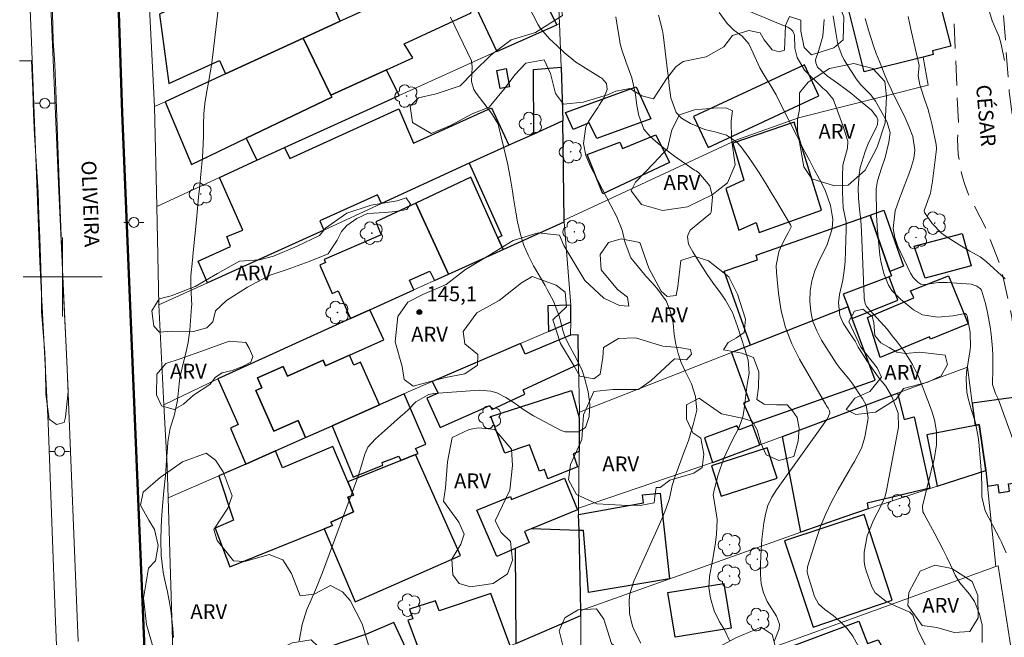
# Model space of a CAD drawing. Units: metres. Extents: x 289383 to 289898, y 1666034 to 1666602.
# Drawn here: x 289596 to 289695, y 1666164 to 1666226 of the extents above; entities that cross this region are included whole.
import ezdxf
from ezdxf.enums import TextEntityAlignment as Align

# ---------------------------------------------------------------- set-up
doc = ezdxf.new("R2010")
doc.units = ezdxf.units.M
doc.header["$MEASUREMENT"] = 0
doc.linetypes.add('HIDDEN', pattern=[0.375, 0.25, -0.125])
for name, color, linetype, lineweight, true_color in [('Arvores_Isoladas', 7, 'Continuous', 18, 0x00ff33), ('Curvas_Intermediarias', 7, 'Continuous', 9, 0x783c14), ('Curvas_Mestras', 7, 'Continuous', 20, 0x783c14), ('Pto_Cotado', 7, 'Continuous', 9, 0x783c14), ('Topon_Pto_Cotado', 7, 'Continuous', 9, 0x783c14), ('Topon_Vegetacao', 7, 'Continuous', 9, 0x00ff33), ('Vegetacao', 7, 'Orla8', 9, 0x00ff33)]:
    doc.layers.add(name, color=color, linetype=linetype, lineweight=lineweight, true_color=true_color)
for name, color, linetype, lineweight in [('Cerca', 8, 'Cerca', 20), ('Edificacoes', 7, 'Continuous', 30), ('Malha_Coordenadas', 7, 'Continuous', 15), ('Muro_Grade', 8, 'Continuous', 20), ('Nao_Pavimentada_S_Mfio', 10, 'HIDDEN', 15), ('Poste', 7, 'Continuous', 9), ('Rodovia', 10, 'Continuous', 50), ('Separ_Fisico_Canteiro_Mureta', 10, 'Continuous', 15), ('Topon_de_Vias', 7, 'Continuous', 9)]:
    doc.layers.add(name, color=color, linetype=linetype, lineweight=lineweight)
doc.styles.add('Arial', font='arial.ttf', dxfattribs={"height": 1.5})
doc.styles.get("Standard").update_dxf_attribs({"font": 'arial.ttf'})
doc.linetypes.add('Cerca', pattern='A,10,0,["X",Standard,S=1,R=0,X=0,Y=-0.5],0.1', length=10.1)
doc.linetypes.add('Orla8', pattern='A,6,-0.5,["V",Standard,S=1,R=0,X=-0.5,Y=-1],-0.5,6,-0.5,["V",Standard,S=1,R=0,X=-0.5,Y=-1],-0.5', length=14)

# ---------------------------------------------------------------- blocks, each defined once
blk = doc.blocks.new('Cotas')
at = {"layer": 'Pto_Cotado'}
blk.add_hatch(color=256, dxfattribs=at).paths.add_polyline_path([(0, 0.24, 1), (0, -0.24, 1)])
at = {"layer": 'Pto_Cotado', "lineweight": -3}
blk.add_lwpolyline([(0, -0.24, -1), (0, 0.24, -1)], format="xyb", close=True, dxfattribs=at)
blk = doc.blocks.new('Poste')
at = {"layer": 'Poste'}
for points in [[(-0.5, 0), (-1, 0)], [(0.5, 0), (1, 0)]]:
    blk.add_lwpolyline(points, dxfattribs=at)
blk.add_lwpolyline([(0, 0.5, 1), (0, -0.5, 1)], format="xyb", close=True, dxfattribs=at)
blk = doc.blocks.new('Arvore')
at = {"layer": 'Arvores_Isoladas'}
blk.add_lwpolyline([(-0.718, 0.493, 0.872324), (-0.722, -0.551, 0.862983), (0.284, -0.827, 0.900105), (0.89, 0.029, 0.863155), (0.262, 0.861, 0.882486)], format="xyb", close=True, dxfattribs=at)
blk.add_circle((0, 0), 0.0286, dxfattribs=at)

msp = doc.modelspace()

# ---------------------------------------------------------------- linework, layer by layer
at = {"layer": 'Cerca', "flags": 128}
msp.add_lwpolyline([(289696.23, 1666161.057), (289694.729, 1666170.781)], dxfattribs=at)
at = {"layer": 'Curvas_Intermediarias', "flags": 128}
for points, elevation in [([(289598.952, 1666228.204), (289599.062, 1666223.912), (289599.212, 1666221.501), (289599.372, 1666217.109), (289599.552, 1666212.347), (289599.792, 1666205.905), (289600.052, 1666198.902), (289600.362, 1666192.92), (289600.572, 1666188.418), (289600.312, 1666185.807), (289600.162, 1666185.267), (289599.372, 1666185.087), (289598.631, 1666185.597), (289598.321, 1666188.128), (289598.271, 1666190.589), (289598.211, 1666192.329), (289597.851, 1666196.521), (289597.851, 1666198.722), (289597.771, 1666201.943), (289597.691, 1666203.934), (289597.611, 1666206.185), (289597.541, 1666208.586), (289597.301, 1666212.217), (289597.171, 1666214.398), (289597.071, 1666216.539), (289596.991, 1666218.95), (289596.841, 1666221.861), (289595.63, 1666221.861)], 147), ([(289646.59, 1666228.554), (289648.151, 1666225.533), (289648.381, 1666225.132), (289649.301, 1666224.092), (289650.022, 1666223.412), (289650.772, 1666222.711), (289651.963, 1666221.751), (289652.393, 1666221.471), (289654.453, 1666220.2), (289654.584, 1666220.12), (289655.074, 1666219.59), (289655.144, 1666218.96), (289654.804, 1666218.14), (289654.333, 1666217.389), (289654.173, 1666217.139), (289653.243, 1666215.749), (289652.973, 1666215.218), (289652.723, 1666213.498), (289652.983, 1666212.307), (289653.443, 1666211.187), (289653.743, 1666210.597), (289654.173, 1666209.756), (289654.614, 1666208.916), (289655.054, 1666208.076), (289655.504, 1666207.245), (289656.084, 1666206.155), (289656.664, 1666204.724), (289656.964, 1666203.474), (289657.525, 1666201.943), (289657.685, 1666201.723), (289658.925, 1666200.243), (289659.075, 1666200.062), (289659.696, 1666199.402), (289660.146, 1666198.882), (289661.106, 1666197.581), (289661.556, 1666196.491), (289661.796, 1666195.331), (289661.926, 1666194.17), (289662.087, 1666193.21), (289662.317, 1666192.269), (289662.637, 1666191.349), (289663.027, 1666190.459), (289663.657, 1666189.178), (289664.087, 1666187.898), (289664.197, 1666186.537), (289663.887, 1666185.167), (289663.357, 1666183.456), (289663.167, 1666182.926), (289662.967, 1666182.395), (289662.337, 1666180.755), (289661.976, 1666179.734), (289661.726, 1666178.884), (289661.426, 1666177.574), (289661.096, 1666176.623), (289660.686, 1666175.603), (289660.036, 1666174.082), (289659.495, 1666172.912), (289659.235, 1666172.351), (289658.735, 1666171.231), (289657.835, 1666169.21), (289657.435, 1666167.94), (289657.345, 1666167.289), (289657.375, 1666165.959), (289657.695, 1666164.678), (289657.965, 1666164.068), (289658.535, 1666162.948)], 144), ([(289615.828, 1666227.633), (289615.178, 1666222.221), (289615.068, 1666221.441), (289614.818, 1666219.89), (289614.568, 1666218.6), (289614.398, 1666217.559), (289614.298, 1666216.519), (289614.268, 1666215.469), (289614.278, 1666214.298), (289614.208, 1666212.717), (289614.158, 1666212.077), (289613.998, 1666210.397), (289613.887, 1666209.246), (289613.777, 1666208.086), (289613.657, 1666206.925), (289613.547, 1666205.775), (289613.227, 1666202.493), (289613.147, 1666201.703), (289612.987, 1666200.132), (289612.987, 1666199.342), (289613.067, 1666197.651), (289613.077, 1666197.211), (289613.067, 1666196.991), (289612.877, 1666194.61), (289612.717, 1666193.38), (289612.447, 1666192.169), (289612.197, 1666191.259), (289611.877, 1666189.798), (289611.807, 1666189.198), (289611.647, 1666187.487), (289611.286, 1666185.957), (289610.886, 1666184.696), (289610.656, 1666183.296), (289610.606, 1666182.726), (289610.526, 1666181.475), (289610.406, 1666179.914), (289610.256, 1666178.354), (289610.116, 1666176.793), (289610.016, 1666175.413), (289609.976, 1666174.662), (289609.956, 1666173.392), (289609.996, 1666171.831), (289610.186, 1666170.141), (289610.326, 1666169.47), (289610.616, 1666168.14), (289610.796, 1666167.229), (289610.956, 1666166.299), (289611.076, 1666165.379), (289611.166, 1666164.438), (289611.216, 1666163.508)], 146), ([(289666.458, 1666226.783), (289667.269, 1666225.663), (289667.959, 1666224.982), (289668.799, 1666224.372), (289669.469, 1666223.592), (289669.92, 1666222.641), (289670.6, 1666221.161), (289671.12, 1666220.24), (289671.69, 1666219.34), (289672.231, 1666218.43), (289672.761, 1666217.379), (289673.521, 1666215.859), (289674.291, 1666214.338), (289674.671, 1666213.598), (289675.152, 1666212.677), (289675.632, 1666211.747), (289676.122, 1666210.827), (289676.612, 1666209.906), (289677.202, 1666208.786), (289677.723, 1666207.245), (289677.863, 1666206.415), (289677.963, 1666205.845), (289677.903, 1666204.864), (289677.413, 1666203.274), (289676.552, 1666201.583), (289676.152, 1666200.613), (289675.842, 1666199.622), (289675.692, 1666198.602), (289675.632, 1666197.551), (289675.742, 1666196.511), (289675.962, 1666195.501), (289676.342, 1666194.54), (289676.832, 1666193.61), (289678.313, 1666191.289), (289678.703, 1666190.739), (289679.583, 1666189.708), (289679.994, 1666189.158), (289680.834, 1666187.888), (289680.974, 1666187.688), (289681.344, 1666187.027), (289681.554, 1666185.727), (289681.254, 1666183.986), (289681.154, 1666183.546), (289680.874, 1666182.686), (289680.184, 1666181.315), (289679.814, 1666180.725), (289679.723, 1666180.575), (289678.513, 1666178.484), (289677.853, 1666177.263), (289677.252, 1666176.023), (289676.742, 1666174.742), (289676.282, 1666173.442), (289675.432, 1666170.781), (289675.402, 1666170.671), (289675.382, 1666170.211), (289675.412, 1666169.981), (289675.442, 1666169.861), (289676.132, 1666167.67), (289676.532, 1666166.929), (289677.152, 1666166.359), (289677.993, 1666165.759), (289678.733, 1666165.139), (289679.433, 1666164.438), (289680.014, 1666163.658), (289680.794, 1666162.217)], 141), ([(289655.994, 1666226.343), (289656.094, 1666225.693), (289656.404, 1666223.832), (289656.424, 1666223.722), (289656.604, 1666223.002), (289657.025, 1666221.811), (289657.625, 1666220.16), (289657.995, 1666218.46), (289658.125, 1666217.339), (289658.325, 1666216.349), (289658.845, 1666214.968), (289659.475, 1666214.218), (289660.296, 1666213.498), (289660.826, 1666213.058), (289661.956, 1666212.227), (289663.987, 1666210.817), (289664.137, 1666210.727), (289664.417, 1666210.527), (289665.518, 1666209.226), (289665.778, 1666208.096), (289665.648, 1666206.545), (289665.588, 1666206.435), (289664.507, 1666205.555), (289663.537, 1666204.724), (289663.317, 1666204.304), (289663.267, 1666204.064), (289663.377, 1666203.334), (289663.817, 1666202.543), (289664.417, 1666201.553), (289665.268, 1666200.263), (289665.868, 1666199.382), (289666.488, 1666198.522), (289667.108, 1666197.661), (289667.819, 1666196.411), (289668.329, 1666194.98), (289668.699, 1666193.84), (289669.079, 1666192.71), (289669.409, 1666191.569), (289669.509, 1666190.279), (289669.309, 1666189.118), (289668.979, 1666186.407), (289668.879, 1666185.857), (289668.509, 1666184.816), (289667.679, 1666183.256), (289666.938, 1666181.655), (289666.378, 1666179.985), (289665.958, 1666178.444), (289665.878, 1666177.964), (289666.018, 1666176.993), (289666.268, 1666175.473), (289666.208, 1666173.932), (289666.068, 1666172.912), (289665.778, 1666171.321), (289665.498, 1666169.68), (289665.428, 1666168.59), (289665.578, 1666167.51), (289665.978, 1666166.219), (289666.518, 1666165.119), (289666.998, 1666164.278), (289667.529, 1666163.218)], 143), ([(289660.336, 1666226.493), (289660.726, 1666224.932), (289660.786, 1666224.532), (289661.286, 1666220.601), (289661.326, 1666220.28), (289661.386, 1666219.65), (289661.566, 1666218.12), (289662.127, 1666216.649), (289662.657, 1666216.089), (289663.577, 1666215.519), (289665.028, 1666214.928), (289666.158, 1666214.648), (289667.199, 1666214.358), (289668.239, 1666213.668), (289668.659, 1666213.198), (289669.469, 1666212.077), (289669.83, 1666211.567), (289670.53, 1666210.527), (289671.19, 1666209.456), (289671.84, 1666208.386), (289672.16, 1666207.856), (289673.701, 1666205.264), (289673.761, 1666205.124), (289673.761, 1666205.074), (289673.461, 1666204.484), (289673.301, 1666204.174), (289672.791, 1666203.194), (289672.521, 1666202.533), (289672.251, 1666201.163), (289672.261, 1666200.453), (289672.461, 1666198.332), (289672.741, 1666196.581), (289673.171, 1666194.88), (289673.811, 1666193.25), (289674.601, 1666191.669), (289677.273, 1666187.097), (289677.343, 1666186.967), (289677.503, 1666186.717), (289677.643, 1666186.467), (289677.663, 1666186.207), (289677.403, 1666185.607), (289677.373, 1666185.567), (289672.271, 1666178.474), (289671.79, 1666177.704), (289671.41, 1666176.873), (289671.15, 1666175.993), (289670.99, 1666175.093), (289670.8, 1666173.472), (289670.69, 1666171.771), (289670.67, 1666170.921), (289670.66, 1666169.901), (289670.73, 1666168.95), (289670.97, 1666168.04), (289671.33, 1666167.159), (289672.271, 1666165.669), (289672.571, 1666164.869), (289672.551, 1666164.388), (289672.02, 1666163.108)], 142), ([(289677.112, 1666226.043), (289676.972, 1666224.362), (289676.562, 1666222.941), (289676.232, 1666221.981), (289676.242, 1666221.671), (289676.412, 1666221.241), (289677.433, 1666220.33), (289678.463, 1666219.6), (289679.363, 1666218.94), (289679.884, 1666218.54), (289680.134, 1666218.34), (289680.384, 1666218.13), (289681.874, 1666216.869), (289682.435, 1666216.169), (289682.545, 1666215.889), (289682.505, 1666215.449), (289682.335, 1666215.018), (289681.584, 1666213.588), (289681.234, 1666212.687), (289680.744, 1666211.077), (289680.634, 1666210.326), (289680.534, 1666209.016), (289680.574, 1666207.986), (289680.674, 1666206.875), (289680.794, 1666205.745), (289680.864, 1666204.604), (289681.134, 1666197.982), (289681.144, 1666197.812), (289681.244, 1666197.321), (289681.374, 1666197.021), (289682.435, 1666195.851), (289683.495, 1666194.68), (289683.995, 1666194.06), (289684.475, 1666193.44), (289685.206, 1666192.479), (289686.046, 1666191.159), (289686.606, 1666189.998), (289687.156, 1666188.648), (289687.366, 1666188.098), (289687.747, 1666187.077), (289688.017, 1666186.317), (289688.257, 1666185.547), (289688.467, 1666184.356), (289688.477, 1666183.026), (289688.227, 1666181.535), (289687.967, 1666180.555), (289687.847, 1666180.065), (289687.727, 1666179.574), (289687.056, 1666176.803), (289687.096, 1666176.243), (289687.176, 1666176.063), (289688.307, 1666174.002), (289689.127, 1666172.452), (289689.507, 1666171.661), (289689.887, 1666170.871), (289690.358, 1666169.83), (289690.838, 1666169.06), (289691.818, 1666167.89), (289692.308, 1666167.159), (289692.839, 1666165.879), (289693.089, 1666164.779), (289693.079, 1666163.018)], 139), ([(289695.52, 1666172.101), (289695.05, 1666173.162), (289694.869, 1666173.512), (289693.399, 1666176.343), (289693.059, 1666177.754), (289693.059, 1666178.664), (289693.029, 1666180.035), (289692.999, 1666180.485), (289692.759, 1666183.276), (289692.699, 1666183.776), (289692.408, 1666185.227), (289692.088, 1666186.307), (289692.018, 1666186.477), (289691.678, 1666187.708), (289691.538, 1666188.358), (289691.458, 1666189.658), (289691.518, 1666190.319), (289691.838, 1666192.439), (289691.868, 1666192.68), (289691.898, 1666192.92), (289691.888, 1666194.39), (289691.568, 1666196.061), (289691.498, 1666196.211), (289691.368, 1666196.311), (289690.168, 1666196.081), (289688.587, 1666195.921), (289687.046, 1666196.181), (289686.156, 1666196.691), (289684.825, 1666197.742), (289683.955, 1666198.642), (289683.615, 1666199.172), (289683.125, 1666200.353), (289682.825, 1666201.593), (289682.735, 1666202.223), (289682.495, 1666204.724), (289682.475, 1666204.944), (289682.455, 1666205.164), (289682.385, 1666206.285), (289682.385, 1666206.515), (289682.355, 1666208.656), (289682.365, 1666208.936), (289682.485, 1666209.746), (289682.905, 1666211.007), (289683.275, 1666212.097), (289683.645, 1666213.628), (289683.785, 1666214.608), (289683.455, 1666215.729), (289682.445, 1666217.549), (289682.294, 1666217.799), (289682.134, 1666218.03), (289681.774, 1666218.47), (289680.824, 1666219.44), (289680.344, 1666220.06), (289679.333, 1666221.631), (289679.123, 1666221.991), (289678.933, 1666222.351), (289678.493, 1666223.522), (289678.263, 1666224.752), (289678.093, 1666226.003), (289678.023, 1666226.413)], 138), ([(289681.254, 1666226.143), (289681.584, 1666224.982), (289682.094, 1666223.392), (289682.375, 1666222.601), (289682.685, 1666221.821), (289683.255, 1666220.42), (289683.555, 1666219.71), (289683.875, 1666219.01), (289683.985, 1666218.78), (289684.095, 1666218.55), (289685.196, 1666216.329), (289685.716, 1666215.178), (289686.066, 1666214.228), (289686.266, 1666212.827), (289686.176, 1666212.007), (289685.886, 1666210.977), (289685.676, 1666210.407), (289685.196, 1666209.176), (289684.966, 1666208.556), (289684.735, 1666207.936), (289684.275, 1666206.685), (289684.085, 1666204.894), (289684.245, 1666204.004), (289684.565, 1666203.084), (289685.846, 1666200.373), (289686.096, 1666199.962), (289686.566, 1666199.462), (289686.886, 1666199.282), (289687.276, 1666199.252), (289688.677, 1666199.442), (289689.217, 1666199.452), (289689.397, 1666199.452), (289689.577, 1666199.442), (289691.968, 1666199.272), (289692.559, 1666199.082), (289692.929, 1666198.802), (289693.039, 1666198.672), (289693.419, 1666197.311), (289693.639, 1666196.391), (289693.899, 1666194.95), (289694.009, 1666194.23), (289694.149, 1666192.78), (289694.179, 1666192.049), (289694.189, 1666190.749), (289694.149, 1666189.118), (289694.449, 1666188.208), (289694.689, 1666187.728), (289694.759, 1666187.568), (289694.819, 1666187.407), (289696.49, 1666182.736)], 137), ([(289685.606, 1666226.373), (289685.766, 1666225.563), (289685.936, 1666224.762), (289686.306, 1666223.162), (289686.706, 1666221.411), (289686.616, 1666220.35), (289686.796, 1666219.46), (289687.326, 1666217.799), (289687.577, 1666217.039), (289687.897, 1666215.889), (289687.987, 1666215.499), (289688.437, 1666213.398), (289688.447, 1666213.338), (289688.467, 1666213.098), (289688.457, 1666212.928), (289688.147, 1666210.246), (289688.077, 1666209.706), (289687.877, 1666208.496), (289687.276, 1666206.885), (289687.226, 1666206.725), (289687.246, 1666206.515), (289688.037, 1666205.405), (289688.977, 1666204.434), (289689.337, 1666204.154), (289690.818, 1666203.214), (289691.848, 1666202.623), (289692.879, 1666202.043), (289693.189, 1666201.803), (289693.489, 1666201.553), (289695.41, 1666199.812)], 136)]:
    msp.add_lwpolyline(points, dxfattribs=dict(at, elevation=elevation))
at = {"layer": 'Curvas_Mestras', "flags": 128}
for points, elevation in [([(289695.6, 1666240.698), (289694.859, 1666233.216), (289694.839, 1666232.645), (289694.809, 1666232.195), (289694.749, 1666231.905), (289694.709, 1666231.765), (289693.949, 1666229.574), (289693.749, 1666228.654), (289693.679, 1666227.733), (289693.819, 1666226.823), (289694.089, 1666225.923), (289694.799, 1666224.292), (289695.01, 1666223.552), (289695.36, 1666221.901)], 135), ([(289669.389, 1666226.933), (289671.61, 1666226.013), (289672.14, 1666225.803), (289673.431, 1666225.282), (289673.751, 1666225.062), (289673.931, 1666224.892), (289674.111, 1666224.472), (289674.141, 1666223.172), (289674.351, 1666222.201), (289675.122, 1666220.941), (289677.012, 1666219.07), (289677.092, 1666219), (289677.343, 1666218.79), (289677.993, 1666218.01), (289678.463, 1666216.809), (289678.993, 1666215.348), (289679.503, 1666213.738), (289679.453, 1666213.038), (289679.003, 1666211.307), (289678.953, 1666210.176), (289678.963, 1666208.616), (289679.033, 1666206.995), (289679.313, 1666205.535), (289679.333, 1666204.794), (289679.213, 1666201.563), (289679.173, 1666200.933), (289678.983, 1666199.672), (289678.653, 1666198.222), (289678.553, 1666197.371), (289678.683, 1666196.101), (289679.033, 1666195.331), (289679.793, 1666194.15), (289680.224, 1666193.49), (289680.554, 1666192.91), (289681.204, 1666191.849), (289681.434, 1666191.509), (289682.735, 1666189.658), (289682.955, 1666189.378), (289683.335, 1666188.938), (289683.955, 1666187.918), (289684.575, 1666186.237), (289684.615, 1666184.816), (289683.405, 1666178.384), (289683.365, 1666178.214), (289683.225, 1666177.724), (289682.785, 1666176.753), (289682.104, 1666175.393), (289681.464, 1666173.792), (289681.154, 1666172.171), (289681.154, 1666171.201), (289681.224, 1666170.721), (289681.284, 1666170.491), (289681.364, 1666170.251), (289681.924, 1666168.66), (289682.274, 1666168.03), (289683.325, 1666167.189), (289683.605, 1666167.049), (289684.355, 1666166.689), (289685.756, 1666166.069), (289686.066, 1666165.789), (289686.576, 1666164.298), (289686.906, 1666163.578), (289687.847, 1666161.717)], 140), ([(289639.267, 1666226.293), (289641.388, 1666221.861), (289641.468, 1666221.281), (289641.388, 1666219.79), (289641.628, 1666218.97), (289641.859, 1666218.59), (289643.419, 1666216.589), (289643.539, 1666216.419), (289644.059, 1666215.539), (289644.119, 1666215.338), (289644.179, 1666215.148), (289644.88, 1666212.217), (289645.04, 1666211.517), (289645.31, 1666210.106), (289645.54, 1666208.686), (289645.65, 1666207.976), (289645.89, 1666206.555), (289646.05, 1666205.595), (289646.31, 1666204.424), (289646.66, 1666203.284), (289647.131, 1666202.193), (289647.671, 1666201.133), (289648.841, 1666199.132), (289649.071, 1666198.742), (289649.712, 1666197.561), (289650.292, 1666195.971), (289650.642, 1666194.57), (289650.842, 1666193.98), (289650.972, 1666193.7), (289651.112, 1666193.42), (289652.033, 1666191.709), (289652.593, 1666190.529), (289652.833, 1666189.788), (289653.193, 1666188.378), (289653.383, 1666187.127), (289653.323, 1666185.867), (289652.923, 1666184.776), (289652.223, 1666184.316), (289650.892, 1666184.316), (289650.462, 1666184.476), (289647.661, 1666185.947), (289646.6, 1666186.617), (289645.93, 1666187.127), (289644.88, 1666187.818), (289643.949, 1666188.268), (289643.369, 1666188.458), (289642.159, 1666188.548), (289637.577, 1666188.208), (289637.067, 1666188.108), (289635.766, 1666187.357), (289635.016, 1666186.607), (289634.626, 1666186.237), (289634.225, 1666185.877), (289632.595, 1666184.426), (289631.694, 1666183.636), (289630.894, 1666182.786), (289630.584, 1666182.085), (289630.154, 1666180.595), (289629.774, 1666179.484), (289626.312, 1666170.081), (289625.722, 1666168.57), (289625.062, 1666167.099), (289624.742, 1666166.349), (289624.252, 1666164.829), (289623.961, 1666163.168)], 145)]:
    msp.add_lwpolyline(points, dxfattribs=dict(at, elevation=elevation))
at = {"layer": 'Edificacoes', "flags": 128}
for points in [[(289624.362, 1666224.162), (289628.113, 1666225.883), (289627.413, 1666227.443), (289628.053, 1666227.803), (289627.153, 1666229.704), (289626.512, 1666229.464), (289626.082, 1666230.424), (289628.603, 1666231.585), (289627.043, 1666234.676), (289609.826, 1666226.603), (289610.746, 1666219.58), (289615.888, 1666221.911), (289616.498, 1666220.551)], [(289648.461, 1666228.804), (289647.521, 1666230.785), (289647.081, 1666231.715), (289641.869, 1666229.284), (289642.699, 1666227.633), (289641.869, 1666227.223), (289643.949, 1666222.831), (289650.032, 1666225.512)], [(289629.304, 1666226.433), (289628.113, 1666225.883), (289624.362, 1666224.162), (289627.143, 1666218.39), (289632.795, 1666220.961), (289635.446, 1666222.171), (289634.586, 1666223.592), (289641.348, 1666226.733), (289639.318, 1666231.035)], [(289687.116, 1666222.261), (289681.144, 1666220.751), (289679.483, 1666227.363), (289688.317, 1666229.704), (289689.928, 1666223.362), (289688.057, 1666222.891), (289688.147, 1666222.521)], [(289624.362, 1666224.162), (289616.498, 1666220.551), (289610.386, 1666217.739), (289613.037, 1666211.397), (289618.589, 1666214.058), (289627.243, 1666218.19), (289627.143, 1666218.39)], [(289632.795, 1666220.961), (289627.143, 1666218.39), (289627.243, 1666218.19), (289618.589, 1666214.058), (289619.68, 1666211.817), (289622.021, 1666212.898), (289622.451, 1666213.088), (289634.085, 1666218.36)], [(289644.9, 1666221.091), (289645.25, 1666219.25), (289644.309, 1666219.07), (289643.959, 1666220.911)], [(289650.632, 1666215.799), (289647.691, 1666214.468), (289647.681, 1666221.001), (289650.462, 1666221.241)], [(289675.092, 1666221.471), (289663.877, 1666216.249), (289665.348, 1666213.098), (289676.562, 1666218.32)], [(289650.922, 1666216.649), (289658.055, 1666219.23), (289659.535, 1666215.989), (289654.083, 1666214.008), (289653.293, 1666215.599), (289651.682, 1666214.928)], [(289622.451, 1666213.088), (289622.991, 1666211.977), (289634.045, 1666217.009), (289635.536, 1666213.528), (289643.429, 1666217.119), (289645.19, 1666213.338), (289641.158, 1666211.507), (289632.275, 1666207.425), (289631.885, 1666208.316), (289626.032, 1666205.675), (289626.462, 1666204.754), (289625.712, 1666204.414), (289614.688, 1666199.422), (289613.737, 1666201.593), (289617.009, 1666203.094), (289616.639, 1666204.104), (289618.239, 1666204.754), (289615.898, 1666210.066), (289619.68, 1666211.817), (289622.021, 1666212.898)], [(289647.691, 1666214.468), (289645.19, 1666213.338), (289641.158, 1666211.507), (289644.47, 1666204.164), (289644.059, 1666203.974), (289644.59, 1666202.784), (289650.782, 1666205.585), (289650.782, 1666205.735), (289650.632, 1666215.799)], [(289676.812, 1666206.765), (289674.051, 1666215.659), (289667.869, 1666213.538), (289668.959, 1666209.796), (289667.128, 1666208.956), (289668.469, 1666204.734), (289670.21, 1666205.515), (289670.52, 1666204.504)], [(289661.436, 1666211.577), (289654.704, 1666208.426), (289653.123, 1666212.407), (289656.424, 1666213.658), (289656.684, 1666212.998), (289660.056, 1666214.398)], [(289641.318, 1666210.096), (289635.746, 1666207.475), (289639.067, 1666200.283), (289644.59, 1666202.784), (289644.059, 1666203.974)], [(289635.746, 1666207.475), (289631.715, 1666205.575), (289632.255, 1666204.274), (289626.492, 1666201.763), (289626.632, 1666201.463), (289626.032, 1666201.193), (289627.303, 1666198.332), (289627.903, 1666198.602), (289629.143, 1666195.791), (289631.104, 1666196.681), (289635.556, 1666198.692), (289635.116, 1666199.692), (289637.167, 1666200.603), (289637.647, 1666199.632), (289639.067, 1666200.283)], [(289683.135, 1666206.755), (289685.136, 1666201.103), (289683.753, 1666200.565), (289681.753, 1666206.269)], [(289681.753, 1666206.269), (289683.753, 1666200.565), (289683.929, 1666200.107), (289683.684, 1666200.016), (289679.03, 1666198.275), (289679.513, 1666196.971), (289669.639, 1666193.11), (289666.978, 1666200.603), (289670.36, 1666201.753), (289670.2, 1666202.203)], [(289686.196, 1666203.104), (289691.058, 1666204.394), (289691.988, 1666201.143), (289687.316, 1666199.892)], [(289679.513, 1666196.971), (289679.945, 1666195.814), (289684.555, 1666197.651), (289683.684, 1666200.016), (289679.03, 1666198.275)], [(289681.484, 1666195.911), (289686.186, 1666197.902), (289685.826, 1666198.592), (289689.687, 1666200.102), (289691.678, 1666195.271), (289687.877, 1666193.7), (289687.757, 1666193.95), (289682.755, 1666191.849)], [(289651.442, 1666195.451), (289651.452, 1666197.161), (289649.111, 1666197.091), (289649.201, 1666194.49)], [(289669.639, 1666193.11), (289667.729, 1666192.359), (289669.519, 1666187.477), (289668.939, 1666187.237), (289669.83, 1666185.187), (289682.274, 1666189.568), (289679.945, 1666195.814), (289679.513, 1666196.971)], [(289631.104, 1666196.681), (289629.143, 1666195.791), (289615.708, 1666189.708), (289617.769, 1666185.067), (289616.999, 1666184.716), (289618.539, 1666181.045), (289621.57, 1666182.395), (289624.602, 1666183.746), (289623.861, 1666185.487), (289621.39, 1666184.386), (289619.55, 1666188.498), (289620.17, 1666188.778), (289619.72, 1666189.788), (289622.321, 1666190.949), (289622.761, 1666189.958), (289626.382, 1666191.579), (289626.632, 1666191.019), (289629.033, 1666192.089), (289632.515, 1666193.63)], [(289651.432, 1666194.11), (289646.84, 1666192.179), (289646.37, 1666193.27), (289637.427, 1666189.418), (289638.007, 1666188.248), (289636.887, 1666187.748), (289638.227, 1666184.776), (289643.249, 1666186.987), (289643.439, 1666186.607), (289646.79, 1666188.138), (289646.62, 1666188.568), (289652.233, 1666191.189), (289652.183, 1666194.15)], [(289632.085, 1666187.077), (289630.154, 1666191.389), (289629.474, 1666191.079), (289629.033, 1666192.089), (289626.632, 1666191.019), (289626.382, 1666191.579), (289622.761, 1666189.958), (289622.321, 1666190.949), (289619.72, 1666189.788), (289620.17, 1666188.778), (289619.55, 1666188.498), (289621.39, 1666184.386), (289623.861, 1666185.487), (289624.602, 1666183.746), (289627.303, 1666184.946)], [(289632.085, 1666187.077), (289627.303, 1666184.946), (289629.404, 1666179.744), (289632.435, 1666180.965), (289632.355, 1666181.225), (289634.025, 1666181.875), (289634.256, 1666181.435), (289635.736, 1666182.025), (289635.996, 1666182.135), (289635.726, 1666182.656), (289636.787, 1666183.086), (289634.586, 1666188.188)], [(289652.313, 1666185.797), (289652.283, 1666182.335), (289651.692, 1666182.115), (289652.113, 1666180.775), (289649.131, 1666179.584), (289648.781, 1666180.535), (289648.291, 1666180.355), (289647.271, 1666183.016), (289644.78, 1666182.165), (289643.339, 1666185.867), (289651.512, 1666188.498)], [(289684.515, 1666188.228), (289685.186, 1666185.567), (289686.196, 1666185.837), (289687.807, 1666178.644), (289681.444, 1666177.113), (289681.554, 1666176.523), (289678.983, 1666175.663), (289674.752, 1666174.162), (289672.871, 1666183.866)], [(289692.378, 1666184.966), (289692.799, 1666185.077), (289693.459, 1666180.415), (289693.629, 1666178.824), (289694.669, 1666178.994), (289694.779, 1666178.164), (289695.87, 1666178.324), (289695.76, 1666179.074), (289697.861, 1666179.374), (289696.78, 1666187.858), (289692.088, 1666187.217)], [(289665.798, 1666181.225), (289665.908, 1666181.265), (289670.6, 1666183.016), (289669.86, 1666185.027), (289668.519, 1666184.526), (289668.259, 1666184.946), (289664.988, 1666183.716)], [(289693.459, 1666180.415), (289692.799, 1666185.077), (289692.378, 1666184.966), (289687.487, 1666184.026), (289688.537, 1666178.844)], [(289618.539, 1666181.045), (289615.808, 1666179.864), (289617.289, 1666175.393), (289615.438, 1666174.592), (289616.919, 1666170.681), (289626.492, 1666174.522), (289627.323, 1666174.852), (289627.153, 1666175.183), (289629.444, 1666176.233), (289628.873, 1666177.734), (289629.444, 1666177.924), (289628.863, 1666179.284), (289627.343, 1666182.836), (289622.261, 1666180.705), (289621.57, 1666182.395)], [(289634.256, 1666181.435), (289628.863, 1666179.284), (289629.444, 1666177.924), (289628.873, 1666177.734), (289629.444, 1666176.233), (289627.153, 1666175.183), (289627.323, 1666174.852), (289626.492, 1666174.522), (289629.604, 1666167.119), (289640.298, 1666171.811), (289635.736, 1666182.025)], [(289666.688, 1666177.824), (289672.331, 1666179.654), (289671.34, 1666182.716), (289665.688, 1666180.885)], [(289647.451, 1666174.522), (289646.76, 1666174.242), (289647.221, 1666173.122), (289645.82, 1666172.522), (289643.959, 1666171.721), (289641.949, 1666176.413), (289645.33, 1666177.794), (289645.46, 1666177.474), (289650.812, 1666179.654), (289652.123, 1666176.433)], [(289652.243, 1666175.973), (289658.795, 1666177.153), (289658.695, 1666177.964), (289660.496, 1666178.114), (289661.446, 1666169.47), (289653.243, 1666168.06), (289652.733, 1666174.362), (289652.283, 1666174.362)], [(289675.982, 1666164.568), (289683.995, 1666167.289), (289681.154, 1666175.953), (289673.081, 1666173.312)], [(289647.451, 1666174.522), (289646.76, 1666174.242), (289647.221, 1666173.122), (289645.82, 1666172.522), (289645.88, 1666162.908), (289652.463, 1666165.759), (289652.453, 1666166.259), (289652.283, 1666174.362)], [(289661.286, 1666168.06), (289666.948, 1666168.98), (289667.689, 1666164.468), (289662.016, 1666163.548)], [(289635.756, 1666160.287), (289636.447, 1666158.795), (289637.177, 1666159.126), (289645.32, 1666162.668), (289643.369, 1666167.98), (289638.127, 1666166.209), (289637.767, 1666167.239), (289635.126, 1666166.379), (289635.446, 1666165.399), (289634.946, 1666165.279), (289636.676, 1666160.667)], [(289636.447, 1666158.795), (289635.756, 1666160.287), (289633.545, 1666165.049), (289630.754, 1666163.858), (289625.082, 1666161.947), (289625.542, 1666160.887), (289626.853, 1666157.896), (289625.632, 1666157.386), (289626.923, 1666154.474), (289627.343, 1666153.534), (289634.436, 1666156.925), (289634.095, 1666157.726)], [(289672.291, 1666162.077), (289680.604, 1666165.169), (289681.484, 1666162.928), (289682.565, 1666163.288), (289683.365, 1666161.837), (289681.944, 1666161.297), (289683.285, 1666157.596), (289675.662, 1666154.645), (289673.851, 1666160.237), (289673.031, 1666159.927)]]:
    msp.add_lwpolyline(points, close=True, dxfattribs=at)
at = {"layer": 'Malha_Coordenadas', "flags": 128}
for points in [[(289600, 1666204), (289600, 1666196)], [(289604, 1666200), (289596, 1666200)]]:
    msp.add_lwpolyline(points, dxfattribs=at)
at = {"layer": 'Muro_Grade', "flags": 128}
for points in [[(289609.316, 1666217.249), (289610.386, 1666217.739), (289616.498, 1666220.551), (289624.362, 1666224.162), (289628.113, 1666225.883), (289629.304, 1666226.433), (289639.318, 1666231.035), (289643.109, 1666232.875), (289649.832, 1666236.127)], [(289650.322, 1666225.643), (289649.832, 1666236.127)], [(289608.795, 1666227.193), (289609.316, 1666217.249)], [(289650.322, 1666225.643), (289650.032, 1666225.512), (289643.949, 1666222.831), (289643.829, 1666222.781), (289634.085, 1666218.36), (289622.451, 1666213.088), (289622.021, 1666212.898), (289619.68, 1666211.817), (289615.898, 1666210.066), (289609.526, 1666207.125)], [(289650.322, 1666225.643), (289650.462, 1666221.241), (289650.632, 1666215.799)], [(289687.116, 1666222.261), (289687.627, 1666219.41), (289674.501, 1666216.119), (289668.249, 1666213.868), (289650.782, 1666205.735)], [(289609.316, 1666217.249), (289609.526, 1666207.125)], [(289650.632, 1666215.799), (289647.691, 1666214.468), (289645.19, 1666213.338), (289641.158, 1666211.507), (289632.275, 1666207.425), (289626.462, 1666204.754), (289625.712, 1666204.414), (289614.688, 1666199.422), (289609.736, 1666197.181)], [(289650.782, 1666205.735), (289650.632, 1666215.799)], [(289609.526, 1666207.125), (289609.736, 1666197.181)], [(289650.782, 1666205.585), (289650.782, 1666205.735)], [(289610.266, 1666187.077), (289615.708, 1666189.708), (289629.143, 1666195.791), (289631.104, 1666196.681), (289635.556, 1666198.692), (289637.647, 1666199.632), (289639.067, 1666200.283), (289644.59, 1666202.784), (289650.782, 1666205.585)], [(289650.782, 1666205.585), (289651.452, 1666197.161), (289651.442, 1666195.451)], [(289609.736, 1666197.181), (289610.266, 1666187.077)], [(289679.513, 1666196.971), (289669.639, 1666193.11), (289667.729, 1666192.359), (289652.323, 1666186.327)], [(289651.442, 1666195.451), (289649.201, 1666194.49), (289646.37, 1666193.27), (289637.427, 1666189.418), (289634.986, 1666188.368), (289634.586, 1666188.188), (289632.085, 1666187.077), (289627.303, 1666184.946), (289624.602, 1666183.746), (289621.57, 1666182.395), (289618.539, 1666181.045), (289615.808, 1666179.864), (289610.686, 1666177.654)], [(289651.442, 1666195.451), (289651.432, 1666194.11), (289652.183, 1666194.15), (289652.233, 1666191.189), (289652.323, 1666186.327)], [(289652.223, 1666176.603), (289665.798, 1666181.225), (289665.908, 1666181.265), (289670.6, 1666183.016), (289672.871, 1666183.866), (289684.515, 1666188.228), (289691.618, 1666190.889), (289692.088, 1666187.217), (289692.378, 1666184.966), (289692.799, 1666185.077), (289693.459, 1666180.415)], [(289610.266, 1666187.077), (289610.586, 1666180.905), (289610.686, 1666177.654)], [(289652.223, 1666176.603), (289652.283, 1666182.335), (289652.313, 1666185.797), (289652.323, 1666186.327)], [(289652.453, 1666166.259), (289674.752, 1666174.162), (289678.983, 1666175.663), (289681.554, 1666176.523), (289688.537, 1666178.844), (289693.459, 1666180.415)], [(289693.459, 1666180.415), (289693.629, 1666178.824), (289694.489, 1666170.691)], [(289610.686, 1666177.654), (289611.587, 1666147.752), (289611.597, 1666147.532)], [(289652.453, 1666166.259), (289652.283, 1666174.362), (289652.243, 1666175.973), (289652.223, 1666176.603)], [(289694.489, 1666170.691), (289672.981, 1666162.898), (289654.704, 1666156.455), (289652.893, 1666155.815)], [(289694.489, 1666170.691), (289694.729, 1666170.781)], [(289652.463, 1666165.759), (289652.453, 1666166.259)], [(289652.463, 1666165.759), (289645.88, 1666162.908), (289645.32, 1666162.668), (289637.177, 1666159.126), (289636.447, 1666158.795), (289634.095, 1666157.726), (289634.436, 1666156.925), (289627.343, 1666153.534), (289626.923, 1666154.474), (289615.178, 1666149.152), (289611.597, 1666147.532)], [(289652.393, 1666155.585), (289652.413, 1666157.816), (289652.423, 1666159.486), (289652.463, 1666165.759)]]:
    msp.add_lwpolyline(points, dxfattribs=at)
at = {"layer": 'Nao_Pavimentada_S_Mfio', "ltscale": 10, "flags": 128}
for points in [[(289706.814, 1666067.14), (289706.014, 1666090.359), (289705.754, 1666094.261), (289703.693, 1666113.818), (289700.862, 1666137.048), (289700.262, 1666146.211), (289699.831, 1666158.346), (289699.381, 1666164.028), (289698.761, 1666168.91), (289697.841, 1666182.576), (289696.1, 1666195.941), (289694.949, 1666201.093), (289693.519, 1666204.814), (289692.288, 1666207.195), (289691.938, 1666207.896), (289691.618, 1666208.616), (289691.348, 1666209.346), (289691.118, 1666210.096), (289690.928, 1666210.847), (289690.788, 1666211.617), (289690.678, 1666212.387), (289690.618, 1666213.168), (289690.598, 1666213.948), (289690.628, 1666214.728), (289690.688, 1666215.509), (289689.928, 1666233.075), (289689.207, 1666243.98), (289688.247, 1666259.396), (289686.906, 1666269.32), (289686.066, 1666275.662), (289684.535, 1666292.679), (289683.755, 1666301.462), (289683.445, 1666304.544), (289682.575, 1666307.995), (289680.964, 1666312.947), (289678.403, 1666321.15), (289680.964, 1666322.301), (289685.776, 1666307.795), (289686.766, 1666304.184), (289687.587, 1666300.532), (289688.237, 1666295.76), (289689.887, 1666278.704), (289690.278, 1666274.162), (289690.328, 1666273.972), (289690.408, 1666273.782), (289690.508, 1666273.611), (289690.638, 1666273.451), (289690.778, 1666273.311), (289690.948, 1666273.201), (289691.118, 1666273.101), (289691.308, 1666273.031), (289691.508, 1666272.991), (289691.708, 1666272.981), (289691.908, 1666272.991), (289701.852, 1666277.283), (289720.129, 1666286.186), (289737.906, 1666295.35), (289750.742, 1666302.223), (289751.052, 1666302.543), (289751.332, 1666302.893), (289751.582, 1666303.253), (289751.812, 1666303.643), (289752.002, 1666304.044), (289752.172, 1666304.454), (289752.302, 1666304.884), (289752.402, 1666305.314), (289752.462, 1666305.754), (289752.502, 1666306.204), (289752.492, 1666306.645), (289751.252, 1666317.769), (289750.211, 1666325.572), (289748.921, 1666331.494), (289746.48, 1666339.878), (289745.499, 1666345.02), (289745.339, 1666347.891), (289745.85, 1666350.772), (289746.08, 1666352.903), (289745.97, 1666356.174), (289743.099, 1666367.929), (289746.21, 1666368.899), (289748.961, 1666356.694), (289749.141, 1666354.764), (289749.051, 1666352.563), (289748.921, 1666349.541), (289749.011, 1666346.79), (289749.451, 1666344.409), (289751.652, 1666336.436), (289753.653, 1666328.543), (289755.914, 1666317.939), (289757.884, 1666307.045), (289759.895, 1666296.761), (289763.256, 1666279.464), (289763.897, 1666271.351), (289764.337, 1666260.356), (289764.187, 1666250.252), (289764.217, 1666249.052), (289764.647, 1666248.362), (289765.537, 1666247.751), (289766.398, 1666246.881), (289766.818, 1666245.74), (289767.288, 1666238.208), (289768.248, 1666229.604), (289769.939, 1666220.561), (289772.16, 1666211.907), (289776.712, 1666195.1)], [(289770.099, 1666193.185), (289769.569, 1666193.77), (289768.559, 1666194.99), (289767.518, 1666196.791), (289766.898, 1666198.552), (289764.487, 1666210.737), (289761.436, 1666233.906), (289759.205, 1666248.402), (289758.555, 1666259.766), (289757.834, 1666267.289), (289757.684, 1666268.73), (289757.524, 1666270.16), (289757.364, 1666271.601), (289757.184, 1666273.041), (289757.004, 1666274.482), (289756.824, 1666275.912), (289756.624, 1666277.353), (289756.424, 1666278.784), (289756.214, 1666280.214), (289756.004, 1666281.645), (289755.784, 1666283.075), (289753.423, 1666295.13), (289753.182, 1666295.55), (289752.892, 1666295.94), (289752.552, 1666296.29), (289752.172, 1666296.581), (289751.742, 1666296.821), (289751.292, 1666297.001), (289750.822, 1666297.121), (289750.341, 1666297.171), (289749.861, 1666297.161), (289749.381, 1666297.081), (289748.911, 1666296.931), (289729.193, 1666287.027), (289717.779, 1666281.064), (289704.413, 1666274.322), (289695.42, 1666269.79), (289694.949, 1666269.56), (289694.519, 1666269.28), (289694.129, 1666268.95), (289693.779, 1666268.57), (289693.479, 1666268.139), (289693.229, 1666267.689), (289693.039, 1666267.209), (289692.919, 1666266.709), (289692.849, 1666266.189), (289692.849, 1666265.678), (289692.919, 1666265.158), (289694.469, 1666250.342), (289694.539, 1666241.209), (289694.879, 1666231.435), (289695.83, 1666218.78), (289697.46, 1666206.355), (289698.631, 1666200.853), (289700.041, 1666195.471), (289701.182, 1666189.058), (289702.302, 1666178.864), (289703.203, 1666165.879), (289704.293, 1666155.495), (289705.083, 1666148.052), (289706.314, 1666133.316), (289707.885, 1666119.981), (289709.455, 1666106.666), (289711.156, 1666091.89), (289712.356, 1666078.494), (289713.097, 1666066.97)]]:
    msp.add_lwpolyline(points, dxfattribs=at)
at = {"layer": 'Rodovia', "flags": 128}
msp.add_lwpolyline([(289595.43, 1666346.36), (289597.371, 1666332.505), (289599.252, 1666319.43), (289600.672, 1666308.595), (289601.623, 1666298.641), (289603.303, 1666276.112), (289604.854, 1666251.923), (289606.024, 1666216.639), (289607.685, 1666176.703), (289609.916, 1666123.972)], dxfattribs=at)
at = {"layer": 'Separ_Fisico_Canteiro_Mureta', "flags": 128}
for points in [[(289601.583, 1666163.098), (289600.482, 1666190.719), (289599.612, 1666208.696), (289598.681, 1666230.564), (289597.021, 1666267.369), (289595.41, 1666290.278)], [(289595.52, 1666255.514), (289596.05, 1666243.44), (289596.861, 1666223.802), (289597.241, 1666213.818), (289597.701, 1666201.533), (289598.531, 1666185.237), (289599.282, 1666165.149), (289600.082, 1666145.871)]]:
    msp.add_lwpolyline(points, dxfattribs=at)
at = {"layer": 'Vegetacao', "flags": 128}
for points in [[(289662.817, 1666221.801), (289662.087, 1666221.271), (289661.146, 1666220.04), (289659.836, 1666218.03), (289658.625, 1666218.34), (289657.425, 1666219.06), (289655.994, 1666218.82), (289655.174, 1666218.43), (289652.703, 1666217.699), (289650.702, 1666217.479), (289649.902, 1666218.57), (289649.411, 1666220.601), (289648.741, 1666221.981), (289646.901, 1666221.641), (289645.77, 1666220.46), (289644.82, 1666219.13), (289643.199, 1666217.189), (289641.478, 1666216.519), (289639.267, 1666215.348), (289637.317, 1666214.518), (289635.426, 1666215.649), (289635.176, 1666217.289), (289636.046, 1666218.14), (289637.807, 1666218.53), (289640.258, 1666219.35), (289641.598, 1666220.721), (289643.389, 1666222.471), (289645.41, 1666224.012), (289647.861, 1666224.732), (289650.602, 1666226.463), (289650.422, 1666227.583), (289650.292, 1666229.564), (289649.842, 1666231.365), (289649.341, 1666234.036), (289648.731, 1666234.476), (289648.311, 1666235.386), (289648.541, 1666236.807), (289648.471, 1666239.328), (289648.261, 1666241.819), (289648.261, 1666244.47), (289649.181, 1666245.77), (289650.072, 1666245.53), (289651.562, 1666244.25), (289653.563, 1666242.699), (289654.073, 1666243.54), (289653.963, 1666244.95), (289652.903, 1666247.191), (289652.013, 1666249.572), (289652.043, 1666251.953), (289651.552, 1666253.624), (289652.043, 1666255.014), (289653.633, 1666256.815), (289655.744, 1666257.935), (289658.145, 1666258.736), (289660.686, 1666258.886), (289662.927, 1666258.175), (289665.378, 1666257.135), (289666.668, 1666256.775), (289667.048, 1666257.065), (289666.998, 1666258.295), (289666.008, 1666260.016), (289664.517, 1666262.227), (289663.327, 1666264.458), (289663.737, 1666265.718), (289665.138, 1666266.849), (289665.958, 1666266.429), (289667.409, 1666264.678), (289669.72, 1666262.527), (289669.75, 1666261.117), (289670.27, 1666258.596), (289670.35, 1666256.065), (289669.249, 1666254.994), (289668.539, 1666254.964), (289667.979, 1666255.214), (289667.389, 1666255.534), (289665.738, 1666255.474), (289664.477, 1666254.574), (289664.708, 1666253.614), (289664.367, 1666251.253), (289663.347, 1666250.232), (289661.336, 1666248.672), (289661.126, 1666247.411), (289661.816, 1666246.361), (289663.617, 1666245.18), (289664.658, 1666243.46), (289663.947, 1666242.969), (289661.676, 1666242.739), (289660.906, 1666241.789), (289660.736, 1666240.238), (289660.356, 1666237.767), (289660.866, 1666235.416), (289662.157, 1666233.226), (289663.687, 1666232.485), (289665.688, 1666232.495), (289667.028, 1666233.356), (289669.509, 1666234.066), (289671.27, 1666233.626), (289671.91, 1666232.445), (289673.541, 1666230.414), (289675.512, 1666230.134), (289676.382, 1666229.544), (289678.473, 1666227.853), (289679.103, 1666226.343), (289679.033, 1666224.002), (289678.083, 1666223.202), (289675.802, 1666222.491), (289675.062, 1666223.212), (289674.742, 1666224.872), (289674.731, 1666225.993), (289673.601, 1666226.373), (289673.171, 1666225.442), (289673.081, 1666222.941), (289672.531, 1666222.771), (289671.83, 1666222.981), (289671.04, 1666224.012), (289670.62, 1666224.702), (289669.479, 1666224.942), (289667.819, 1666224.432), (289666.958, 1666223.292), (289665.138, 1666222.271)], [(289674.401, 1666214.798), (289674.401, 1666215.949), (289674.601, 1666216.939), (289674.601, 1666218.64), (289675.462, 1666219.7), (289677.633, 1666221.111), (289680.104, 1666221.621), (289682.024, 1666221.091), (289683.255, 1666219.8), (289683.405, 1666218.26), (289683.285, 1666215.589), (289682.465, 1666213.138), (289681.254, 1666210.797), (289679.533, 1666209.286), (289678.143, 1666209.216), (289675.842, 1666209.936), (289675.052, 1666211.137)], [(289667.819, 1666216.809), (289667.689, 1666215.789), (289667.709, 1666213.978), (289668.079, 1666211.357), (289667.309, 1666209.536), (289665.758, 1666208.326), (289663.257, 1666207.115), (289660.726, 1666206.725), (289658.615, 1666207.345), (289657.555, 1666208.706), (289658.015, 1666209.586), (289659.856, 1666211.517), (289661.246, 1666213.018), (289661.666, 1666214.888), (289662.447, 1666216.399), (289663.957, 1666216.909), (289666.288, 1666217.129), (289667.249, 1666217.089)], [(289619.59, 1666199.442), (289618.729, 1666198.962), (289616.599, 1666197.621), (289615.478, 1666196.571), (289615.218, 1666195.451), (289614.618, 1666194.87), (289613.267, 1666194.5), (289611.066, 1666194.52), (289609.806, 1666194.42), (289609.226, 1666195.04), (289609.036, 1666196.561), (289609.766, 1666197.792), (289611.006, 1666198.082), (289613.427, 1666199.032), (289615.688, 1666200.363), (289617.919, 1666201.603), (289619.92, 1666201.733), (289621.34, 1666202.123), (289623.741, 1666203.104), (289626.002, 1666204.194), (289626.622, 1666204.944), (289628.773, 1666206.455), (289631.244, 1666207.265), (289633.885, 1666207.715), (289634.796, 1666208.026), (289635.226, 1666207.355), (289634.836, 1666206.815), (289633.695, 1666206.615), (289632.655, 1666206.535), (289630.864, 1666206.435), (289629.804, 1666205.925), (289628.773, 1666205.224), (289628.243, 1666204.614), (289627.783, 1666203.724), (289627.383, 1666203.104), (289626.893, 1666202.333), (289624.962, 1666201.553), (289622.741, 1666200.763), (289621.03, 1666200.192)], [(289659.886, 1666177.143), (289658.475, 1666176.883), (289656.594, 1666176.903), (289654.073, 1666177.033), (289652.013, 1666178.004), (289651.202, 1666179.484), (289651.422, 1666181.025), (289652.573, 1666183.556), (289652.723, 1666186.067), (289653.773, 1666188.428), (289655.694, 1666188.618), (289658.305, 1666188.618), (289659.596, 1666189.538), (289661.956, 1666191.719), (289663.157, 1666191.609), (289663.667, 1666192.199), (289663.567, 1666192.65), (289662.397, 1666192.87), (289660.766, 1666193), (289658.005, 1666193.84), (289656.284, 1666193.79), (289654.754, 1666192.88), (289654.684, 1666191.849), (289654.423, 1666190.179), (289653.773, 1666189.678), (289652.353, 1666189.978), (289651.792, 1666190.969), (289650.392, 1666193.27), (289649.642, 1666195.671), (289651.002, 1666196.991), (289650.892, 1666198.472), (289649.952, 1666199.172), (289647.531, 1666200.062), (289646.46, 1666199.422), (289644.209, 1666197.611), (289641.949, 1666196.361), (289640.538, 1666194.48), (289640.728, 1666193.23), (289642.039, 1666192.159), (289641.989, 1666191.089), (289640.728, 1666190.189), (289638.757, 1666189.838), (289635.496, 1666188.968), (289634.566, 1666189.628), (289634.376, 1666190.939), (289633.685, 1666193.45), (289633.935, 1666196.001), (289634.936, 1666197.451), (289636.486, 1666198.242), (289638.827, 1666199.232), (289640.798, 1666200.773), (289642.999, 1666202.063), (289645.61, 1666203.704), (289648.141, 1666204.484), (289650.302, 1666204.244), (289650.752, 1666203.204), (289652.873, 1666199.642), (289654.804, 1666197.852), (289656.384, 1666197.131), (289657.315, 1666197.041), (289657.185, 1666197.962), (289656.164, 1666198.742), (289654.524, 1666200.713), (289654.423, 1666202.273), (289655.274, 1666203.484), (289656.564, 1666203.854), (289658.435, 1666203.494), (289659.335, 1666200.903), (289660.596, 1666198.572), (289661.196, 1666198.012), (289662.127, 1666198.132), (289662.297, 1666199.042), (289662.577, 1666201.653), (289663.947, 1666202.103), (289665.378, 1666201.633), (289667.449, 1666200.012), (289668.309, 1666198.252), (289669.119, 1666195.731), (289669.009, 1666194.38), (289668.239, 1666193.83), (289667.389, 1666193.36), (289666.908, 1666192.62), (289668.769, 1666192.299), (289669.96, 1666191.869), (289670.49, 1666190.409), (289670.45, 1666188.818), (289670.28, 1666187.598), (289671.02, 1666187.117), (289672.281, 1666187.047), (289673.351, 1666187.057), (289673.901, 1666186.457), (289674.351, 1666185.767), (289674.551, 1666184.666), (289674.451, 1666183.376), (289674.011, 1666181.835), (289672.521, 1666181.415), (289671.24, 1666181.995), (289670.68, 1666183.196), (289670.31, 1666184.546), (289669.81, 1666185.397), (289668.809, 1666185.717), (289666.708, 1666186.157), (289665.168, 1666187.217), (289664.437, 1666187.748), (289663.167, 1666187.047), (289663.147, 1666185.607), (289663.817, 1666184.216), (289664.618, 1666183.686), (289664.928, 1666182.085), (289664.758, 1666180.725), (289663.907, 1666180.165), (289661.466, 1666179.434), (289660.506, 1666178.704), (289660.106, 1666178.704), (289659.946, 1666177.834)], [(289684.445, 1666192.399), (289685.316, 1666192.249), (289686.796, 1666192.379), (289689.337, 1666192.099), (289689.577, 1666191.159), (289688.927, 1666189.998), (289687.577, 1666189.368), (289685.116, 1666188.708), (289684.375, 1666187.638), (289682.284, 1666186.327), (289680.314, 1666186.097), (289679.313, 1666186.607), (289680.214, 1666187.738), (289681.734, 1666188.428), (289682.915, 1666189.868), (289682.475, 1666190.799), (289680.824, 1666192.91), (289679.603, 1666195.511), (289680.184, 1666196.551), (289681.004, 1666196.741), (289681.944, 1666196.011), (289682.114, 1666195.401), (289682.244, 1666194.08), (289682.845, 1666193.34), (289683.695, 1666192.86)], [(289619.06, 1666191.369), (289618.149, 1666190.919), (289617.159, 1666190.549), (289616.168, 1666190.299), (289615.478, 1666189.848), (289614.918, 1666189.128), (289613.267, 1666188.048), (289612.227, 1666187.137), (289611.296, 1666186.587), (289610.026, 1666186.957), (289609.516, 1666188.078), (289609.546, 1666190.159), (289610.446, 1666191.259), (289611.897, 1666191.719), (289614.378, 1666192.579), (289616.849, 1666193.51), (289618.539, 1666193.37), (289618.889, 1666192.8), (289619.27, 1666191.969)], [(289641.288, 1666168.66), (289640.148, 1666168.97), (289639.518, 1666169.851), (289639.418, 1666171.461), (289640.328, 1666172.962), (289640.658, 1666173.992), (289640.098, 1666175.183), (289638.567, 1666177.313), (289638.757, 1666178.664), (289638.967, 1666181.285), (289639.438, 1666183.746), (289641.168, 1666184.556), (289642.109, 1666184.746), (289643.749, 1666184.566), (289645.43, 1666182.566), (289645.56, 1666180.935), (289645.29, 1666178.434), (289643.779, 1666175.333), (289644.4, 1666174.152), (289645.34, 1666173.222), (289645.55, 1666171.341), (289645.04, 1666169.971), (289643.589, 1666168.97)], [(289609.876, 1666179.694), (289610.876, 1666180.425), (289612.147, 1666181.295), (289614.548, 1666182.165), (289615.478, 1666181.475), (289616.258, 1666180.295), (289617.159, 1666177.854), (289616.719, 1666176.623), (289615.308, 1666174.432), (289615.648, 1666173.342), (289617.299, 1666171.291), (289618.449, 1666171.221), (289620.9, 1666171.931), (289622.291, 1666171.371), (289623.181, 1666170.011), (289624.051, 1666167.73), (289625.462, 1666167.89), (289627.113, 1666168.78), (289628.343, 1666168.15), (289629.103, 1666167.269), (289630.314, 1666164.899), (289631.064, 1666162.418), (289630.404, 1666161.687), (289628.413, 1666160.927), (289626.763, 1666161.347), (289625.872, 1666162.618), (289625.162, 1666163.268), (289623.241, 1666162.968), (289620.89, 1666161.767), (289619.37, 1666159.947), (289618.109, 1666157.556), (289617.709, 1666156.965), (289616.408, 1666156.695), (289614.208, 1666157.165), (289612.527, 1666158.436), (289610.586, 1666160.157), (289609.216, 1666162.368), (289608.485, 1666164.849), (289608.205, 1666167.49), (289608.685, 1666170.521), (289609.396, 1666171.271), (289609.686, 1666172.822), (289609.316, 1666174.462), (289608.725, 1666175.383), (289607.895, 1666176.903), (289608.155, 1666178.234)], [(289688.497, 1666164.528), (289687.026, 1666164.718), (289685.556, 1666166.749), (289685.686, 1666168.08), (289686.826, 1666170.221), (289688.307, 1666170.831), (289690.028, 1666170.491), (289692.068, 1666169.19), (289692.669, 1666167.78), (289692.699, 1666165.519), (289691.858, 1666164.128), (289690.258, 1666164.008)], [(289655.544, 1666144.971), (289654.193, 1666144.641), (289652.433, 1666142.72), (289650.982, 1666140.659), (289649.642, 1666140.219), (289647.831, 1666140.509), (289646.58, 1666141.639), (289646.83, 1666142.67), (289647.761, 1666145.131), (289649.782, 1666146.521), (289651.232, 1666146.561), (289652.163, 1666147.712), (289652.313, 1666149.432), (289652.413, 1666152.063), (289652.883, 1666154.594), (289654.323, 1666156.275), (289654.674, 1666157.025), (289654.013, 1666158.566), (289652.573, 1666160.737), (289650.662, 1666162.568), (289650.282, 1666164.208), (289650.852, 1666165.499), (289652.193, 1666166.329), (289654.063, 1666166.409), (289654.784, 1666165.369), (289655.554, 1666162.908), (289656.954, 1666161.727), (289659.425, 1666160.437), (289661.726, 1666160.237), (289663.717, 1666160.997), (289665.888, 1666162.258), (289668.149, 1666163.488), (289670.73, 1666164.548), (289671.84, 1666163.818), (289672.2, 1666162.418), (289672.13, 1666159.777), (289671.23, 1666158.016), (289670.48, 1666155.565), (289668.899, 1666153.634), (289667.199, 1666152.974), (289664.708, 1666152.454), (289661.566, 1666152.364), (289660.096, 1666152.194), (289658.565, 1666151.123), (289658.015, 1666149.713), (289657.245, 1666147.312)]]:
    msp.add_lwpolyline(points, close=True, dxfattribs=at)

# ---------------------------------------------------------------- block references
at = {"layer": 'Arvores_Isoladas'}
for p in [(289634.826, 1666218.31), (289647.411, 1666215.529), (289651.442, 1666212.677), (289613.988, 1666208.396), (289651.802, 1666204.574), (289688.297, 1666205.455), (289631.314, 1666204.434), (289686.396, 1666204.004), (289627.833, 1666196.411), (289643.281, 1666185.798), (289684.725, 1666176.863), (289667.529, 1666172.912), (289670.33, 1666171.441), (289667.519, 1666169.73), (289635.126, 1666166.799), (289670.44, 1666165.329)]:
    msp.add_blockref('Arvore', p, dxfattribs=at)
at = {"layer": 'Poste'}
for p in [(289598.201, 1666217.579), (289607.215, 1666205.525), (289599.702, 1666182.355)]:
    msp.add_blockref('Poste', p, dxfattribs=at)
at = {"layer": 'Pto_Cotado'}
msp.add_blockref('Cotas', (289636.126, 1666196.451, 145.07), dxfattribs=at)

# ---------------------------------------------------------------- texts
at = {"layer": 'Topon_de_Vias', "style": 'Arial'}
for s, rotation, p in [('CÉSAR', 274.91474, (289692.469, 1666219.399)), ('OLIVEIRA', 272.33084, (289601.897, 1666211.756))]:
    msp.add_text(s, height=1.5, rotation=rotation, dxfattribs=at).set_placement(p)
at = {"layer": 'Topon_Pto_Cotado', "style": 'Arial'}
msp.add_text('145,1', height=1.5, dxfattribs=at).set_placement((289639.396, 1666198.299, 145.07), align=Align.MIDDLE_CENTER)
at = {"layer": 'Topon_Vegetacao', "style": 'Arial'}
for p in [(289676.522, 1666213.996), (289660.839, 1666208.818), (289617.499, 1666199.662), (289659.589, 1666195.427), (289635.289, 1666193.463), (289610.876, 1666189.713), (289683.192, 1666189.595), (289654.64, 1666180.341), (289639.635, 1666178.623), (289612.937, 1666165.389), (289687.027, 1666166.018)]:
    msp.add_text('ARV', height=1.5, dxfattribs=at).set_placement(p)

doc.saveas('drawing.dxf')
